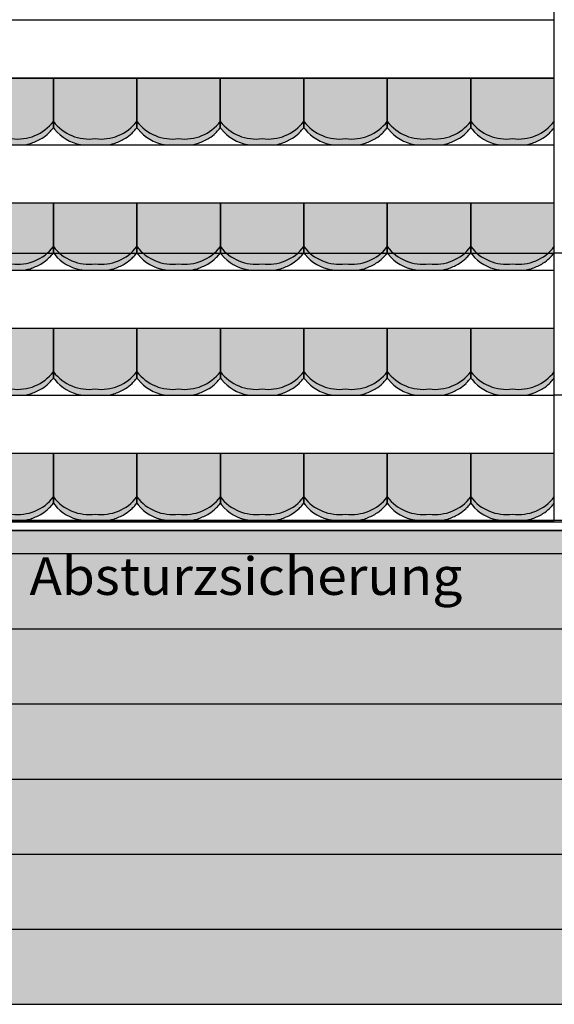
# Model space of a CAD drawing. Units: millimetres. Extents: x 2250 to 267874, y 750 to 62250.
# Drawn here: x 207283 to 210485, y 12790 to 18690 of the extents above; entities that cross this region are included whole.
import ezdxf

# ---------------------------------------------------------------- set-up
doc = ezdxf.new("R2010")
doc.units = ezdxf.units.MM
doc.header["$MEASUREMENT"] = 0
doc.linetypes.add('STANDARDMUSTER', pattern=[0])
for name, color, linetype in [('A_OEFFNUNGEN', 1, 'STANDARDMUSTER'), ('A_RAUMGRENZE', 1, 'STANDARDMUSTER'), ('A_TRIBUENEN', 1, 'STANDARDMUSTER'), ('ABSTURZSICHERUNG', 1, 'STANDARDMUSTER'), ('HINTERGRUND-TB_NICHT_BEL20', 1, 'STANDARDMUSTER'), ('TRIBUENE_A1-2_C1-2_KOMPL24', 1, 'STANDARDMUSTER'), ('TRIBUENE_OG_KOMPLETT_AUS', 1, 'STANDARDMUSTER')]:
    doc.layers.add(name, color=color, linetype=linetype)
doc.styles.add('ARIAL', font='arial.ttf')

# ---------------------------------------------------------------- blocks, each defined once
blk = doc.blocks.new('SITZSCHALE_9-4C4B', base_point=(28565.3, 17290))
at = {"layer": 'TRIBUENE_A1-2_C1-2_KOMPL24'}
for points in [[(29565.3, 17690), (29565.3, 17392.7), (29573, 17383.1), (29573, 17383.1), (29578.6, 17376.4), (29584.5, 17369.8), (29590.6, 17363.4), (29596.9, 17357.3), (29603.4, 17351.4), (29610.2, 17345.7), (29617.1, 17340.2), (29624.2, 17335), (29631.5, 17330), (29638.9, 17325.3), (29646.5, 17320.9), (29654.3, 17316.7), (29662.2, 17312.8), (29670.3, 17309.2), (29678.4, 17305.9), (29686.7, 17302.8), (29695, 17300.1), (29703.5, 17297.6), (29712.1, 17295.4), (29720.7, 17293.6), (29728.8, 17292.1), (29728.8, 17292.1), (29741.7, 17290), (29889, 17290), (29905.5, 17292.8), (29905.5, 17292.8), (29911.5, 17293.9), (29917.3, 17295.3), (29923.2, 17296.8), (29929, 17298.5), (29934.7, 17300.5), (29934.8, 17300.5), (29934.8, 17300.5), (29946.3, 17304.9), (29957.7, 17309.6), (29968.9, 17314.8), (29980, 17320.3), (29990.8, 17326.3), (29997.4, 17330.1), (29997.4, 17330.1), (30003.4, 17333.9), (30009.2, 17337.8), (30014.9, 17341.9), (30020.4, 17346.2), (30025.8, 17350.7), (30031, 17355.4), (30036.1, 17360.3), (30036.6, 17360.8), (30036.6, 17360.8), (30050.9, 17375.7), (30057.7, 17383.1), (30065.3, 17392.7), (30065.3, 17690)], [(30065.3, 17690), (30065.3, 17392.7), (30073, 17383.1), (30073, 17383.1), (30078.6, 17376.4), (30084.5, 17369.8), (30090.6, 17363.4), (30096.9, 17357.3), (30103.4, 17351.4), (30110.2, 17345.7), (30117.1, 17340.2), (30124.2, 17335), (30131.5, 17330), (30138.9, 17325.3), (30146.5, 17320.9), (30154.3, 17316.7), (30162.2, 17312.8), (30170.3, 17309.2), (30178.4, 17305.9), (30186.7, 17302.8), (30195, 17300.1), (30203.5, 17297.6), (30212.1, 17295.4), (30220.7, 17293.6), (30228.8, 17292.1), (30228.8, 17292.1), (30241.7, 17290), (30389, 17290), (30405.5, 17292.8), (30405.5, 17292.8), (30411.5, 17293.9), (30417.3, 17295.3), (30423.2, 17296.8), (30429, 17298.5), (30434.7, 17300.5), (30434.8, 17300.5), (30434.8, 17300.5), (30446.3, 17304.9), (30457.7, 17309.6), (30468.9, 17314.8), (30480, 17320.3), (30490.8, 17326.3), (30497.4, 17330.1), (30497.4, 17330.1), (30503.4, 17333.9), (30509.2, 17337.8), (30514.9, 17341.9), (30520.4, 17346.2), (30525.8, 17350.7), (30531, 17355.4), (30536.1, 17360.3), (30536.6, 17360.8), (30536.6, 17360.8), (30550.9, 17375.7), (30557.7, 17383.1), (30565.3, 17392.7), (30565.3, 17690)], [(30565.3, 17690), (30565.3, 17392.7), (30573, 17383.1), (30573, 17383.1), (30578.6, 17376.4), (30584.5, 17369.8), (30590.6, 17363.4), (30596.9, 17357.3), (30603.4, 17351.4), (30610.2, 17345.7), (30617.1, 17340.2), (30624.2, 17335), (30631.5, 17330), (30638.9, 17325.3), (30646.5, 17320.9), (30654.3, 17316.7), (30662.2, 17312.8), (30670.3, 17309.2), (30678.4, 17305.9), (30686.7, 17302.8), (30695, 17300.1), (30703.5, 17297.6), (30712.1, 17295.4), (30720.7, 17293.6), (30728.8, 17292.1), (30728.8, 17292.1), (30741.7, 17290), (30889, 17290), (30905.5, 17292.8), (30905.5, 17292.8), (30911.5, 17293.9), (30917.3, 17295.3), (30923.2, 17296.8), (30929, 17298.5), (30934.7, 17300.5), (30934.8, 17300.5), (30934.8, 17300.5), (30946.3, 17304.9), (30957.7, 17309.6), (30968.9, 17314.8), (30980, 17320.3), (30990.8, 17326.3), (30997.4, 17330.1), (30997.4, 17330.1), (31003.4, 17333.9), (31009.2, 17337.8), (31014.9, 17341.9), (31020.4, 17346.2), (31025.8, 17350.7), (31031, 17355.4), (31036.1, 17360.3), (31036.6, 17360.8), (31036.6, 17360.8), (31050.9, 17375.7), (31057.7, 17383.1), (31065.3, 17392.7), (31065.3, 17690)], [(31065.3, 17690), (31065.3, 17392.7), (31073, 17383.1), (31073, 17383.1), (31078.6, 17376.4), (31084.5, 17369.8), (31090.6, 17363.4), (31096.9, 17357.3), (31103.4, 17351.4), (31110.2, 17345.7), (31117.1, 17340.2), (31124.2, 17335), (31131.5, 17330), (31138.9, 17325.3), (31146.5, 17320.9), (31154.3, 17316.7), (31162.2, 17312.8), (31170.3, 17309.2), (31178.4, 17305.9), (31186.7, 17302.8), (31195, 17300.1), (31203.5, 17297.6), (31212.1, 17295.4), (31220.7, 17293.6), (31228.8, 17292.1), (31228.8, 17292.1), (31241.7, 17290), (31389, 17290), (31405.5, 17292.8), (31405.5, 17292.8), (31411.5, 17293.9), (31417.3, 17295.3), (31423.2, 17296.8), (31429, 17298.5), (31434.7, 17300.5), (31434.8, 17300.5), (31434.8, 17300.5), (31446.3, 17304.9), (31457.7, 17309.6), (31468.9, 17314.8), (31480, 17320.3), (31490.8, 17326.3), (31497.4, 17330.1), (31497.4, 17330.1), (31503.4, 17333.9), (31509.2, 17337.8), (31514.9, 17341.9), (31520.4, 17346.2), (31525.8, 17350.7), (31531, 17355.4), (31536.1, 17360.3), (31536.6, 17360.8), (31536.6, 17360.8), (31550.9, 17375.7), (31557.7, 17383.1), (31565.3, 17392.7), (31565.3, 17690)], [(31565.3, 17690), (31565.3, 17392.7), (31573, 17383.1), (31573, 17383.1), (31578.6, 17376.4), (31584.5, 17369.8), (31590.6, 17363.4), (31596.9, 17357.3), (31603.4, 17351.4), (31610.2, 17345.7), (31617.1, 17340.2), (31624.2, 17335), (31631.5, 17330), (31638.9, 17325.3), (31646.5, 17320.9), (31654.3, 17316.7), (31662.2, 17312.8), (31670.3, 17309.2), (31678.4, 17305.9), (31686.7, 17302.8), (31695, 17300.1), (31703.5, 17297.6), (31712.1, 17295.4), (31720.7, 17293.6), (31728.8, 17292.1), (31728.8, 17292.1), (31741.7, 17290), (31889, 17290), (31905.5, 17292.8), (31905.5, 17292.8), (31911.5, 17293.9), (31917.3, 17295.3), (31923.2, 17296.8), (31929, 17298.5), (31934.7, 17300.5), (31934.8, 17300.5), (31934.8, 17300.5), (31946.3, 17304.9), (31957.7, 17309.6), (31968.9, 17314.8), (31980, 17320.3), (31990.8, 17326.3), (31997.4, 17330.1), (31997.4, 17330.1), (32003.4, 17333.9), (32009.2, 17337.8), (32014.9, 17341.9), (32020.4, 17346.2), (32025.8, 17350.7), (32031, 17355.4), (32036.1, 17360.3), (32036.6, 17360.8), (32036.6, 17360.8), (32050.9, 17375.7), (32057.7, 17383.1), (32065.3, 17392.7), (32065.3, 17690)], [(32065.3, 17690), (32065.3, 17392.7), (32073, 17383.1), (32073, 17383.1), (32078.6, 17376.4), (32084.5, 17369.8), (32090.6, 17363.4), (32096.9, 17357.3), (32103.4, 17351.4), (32110.2, 17345.7), (32117.1, 17340.2), (32124.2, 17335), (32131.5, 17330), (32138.9, 17325.3), (32146.5, 17320.9), (32154.3, 17316.7), (32162.2, 17312.8), (32170.3, 17309.2), (32178.4, 17305.9), (32186.7, 17302.8), (32195, 17300.1), (32203.5, 17297.6), (32212.1, 17295.4), (32220.7, 17293.6), (32228.8, 17292.1), (32228.8, 17292.1), (32241.7, 17290), (32389, 17290), (32405.5, 17292.8), (32405.5, 17292.8), (32411.5, 17293.9), (32417.3, 17295.3), (32423.2, 17296.8), (32429, 17298.5), (32434.7, 17300.5), (32434.8, 17300.5), (32434.8, 17300.5), (32446.3, 17304.9), (32457.7, 17309.6), (32468.9, 17314.8), (32480, 17320.3), (32490.8, 17326.3), (32497.4, 17330.1), (32497.4, 17330.1), (32503.4, 17333.9), (32509.2, 17337.8), (32514.9, 17341.9), (32520.4, 17346.2), (32525.8, 17350.7), (32531, 17355.4), (32536.1, 17360.3), (32536.6, 17360.8), (32536.6, 17360.8), (32550.9, 17375.7), (32557.7, 17383.1), (32565.3, 17392.7), (32565.3, 17690)], [(32565.3, 17690), (32565.3, 17392.7), (32573, 17383.1), (32573, 17383.1), (32578.6, 17376.4), (32584.5, 17369.8), (32590.6, 17363.4), (32596.9, 17357.3), (32603.4, 17351.4), (32610.2, 17345.7), (32617.1, 17340.2), (32624.2, 17335), (32631.5, 17330), (32638.9, 17325.3), (32646.5, 17320.9), (32654.3, 17316.7), (32662.2, 17312.8), (32670.3, 17309.2), (32678.4, 17305.9), (32686.7, 17302.8), (32695, 17300.1), (32703.5, 17297.6), (32712.1, 17295.4), (32720.7, 17293.6), (32728.8, 17292.1), (32728.8, 17292.1), (32741.7, 17290), (32889, 17290), (32905.5, 17292.8), (32905.5, 17292.8), (32911.5, 17293.9), (32917.3, 17295.3), (32923.2, 17296.8), (32929, 17298.5), (32934.7, 17300.5), (32934.8, 17300.5), (32934.8, 17300.5), (32946.3, 17304.9), (32957.7, 17309.6), (32968.9, 17314.8), (32980, 17320.3), (32990.8, 17326.3), (32997.4, 17330.1), (32997.4, 17330.1), (33003.4, 17333.9), (33009.2, 17337.8), (33014.9, 17341.9), (33020.4, 17346.2), (33025.8, 17350.7), (33031, 17355.4), (33036.1, 17360.3), (33036.6, 17360.8), (33036.6, 17360.8), (33050.9, 17375.7), (33057.7, 17383.1), (33057.7, 17383.1), (33065.3, 17392.7), (33065.3, 17690)]]:
    blk.add_hatch(color=255, dxfattribs=at).paths.add_polyline_path(points)
at = {"layer": 'TRIBUENE_A1-2_C1-2_KOMPL24', "color": 250, "linetype": 'Continuous'}
for p, q in [((30065.3, 17690), (29565.3, 17690)), ((30065.3, 17392.7), (30065.3, 17690)), ((30065.3, 17690), (30065.3, 17392.7)), ((30565.3, 17690), (30065.3, 17690)), ((30565.3, 17392.7), (30565.3, 17690)), ((30565.3, 17690), (30565.3, 17392.7)), ((31065.3, 17690), (30565.3, 17690)), ((31065.3, 17392.7), (31065.3, 17690)), ((31065.3, 17690), (31065.3, 17392.7)), ((31565.3, 17690), (31065.3, 17690)), ((31565.3, 17392.7), (31565.3, 17690)), ((31565.3, 17690), (31565.3, 17392.7)), ((32065.3, 17690), (31565.3, 17690)), ((32065.3, 17392.7), (32065.3, 17690)), ((32065.3, 17690), (32065.3, 17392.7)), ((32565.3, 17690), (32065.3, 17690)), ((32565.3, 17392.7), (32565.3, 17690)), ((32565.3, 17690), (32565.3, 17392.7)), ((33065.3, 17690), (32565.3, 17690)), ((33065.3, 17392.7), (33065.3, 17690)), ((30057.7, 17383.1), (30065.3, 17392.7)), ((30065.3, 17392.7), (30073, 17383.1)), ((30557.7, 17383.1), (30565.3, 17392.7)), ((30565.3, 17392.7), (30573, 17383.1)), ((31057.7, 17383.1), (31065.3, 17392.7)), ((31065.3, 17392.7), (31073, 17383.1)), ((31557.7, 17383.1), (31565.3, 17392.7)), ((31565.3, 17392.7), (31573, 17383.1)), ((32057.7, 17383.1), (32065.3, 17392.7)), ((32065.3, 17392.7), (32073, 17383.1)), ((32557.7, 17383.1), (32565.3, 17392.7)), ((32565.3, 17392.7), (32573, 17383.1)), ((33057.7, 17383.1), (33065.3, 17392.7)), ((29741.7, 17290), (29889, 17290)), ((29889, 17290), (29905.5, 17292.8)), ((30228.8, 17292.1), (30241.7, 17290)), ((30241.7, 17290), (30389, 17290)), ((30389, 17290), (30405.5, 17292.8)), ((30728.8, 17292.1), (30741.7, 17290)), ((30741.7, 17290), (30889, 17290)), ((30889, 17290), (30905.5, 17292.8)), ((31228.8, 17292.1), (31241.7, 17290)), ((31241.7, 17290), (31389, 17290)), ((31389, 17290), (31405.5, 17292.8)), ((31728.8, 17292.1), (31741.7, 17290)), ((31741.7, 17290), (31889, 17290)), ((31889, 17290), (31905.5, 17292.8)), ((32228.8, 17292.1), (32241.7, 17290)), ((32241.7, 17290), (32389, 17290)), ((32389, 17290), (32405.5, 17292.8)), ((32728.8, 17292.1), (32741.7, 17290)), ((32741.7, 17290), (32889, 17290)), ((32889, 17290), (32905.5, 17292.8))]:
    blk.add_line(p, q, dxfattribs=at)
for centre, radius, start, end in [((29852.2, 17593.5), 268.5, 262.11747, 322.54198), ((30278.5, 17593.5), 268.5, 217.45802, 277.88253), ((30352.2, 17593.5), 268.5, 262.11747, 322.54198), ((30778.5, 17593.5), 268.5, 217.45802, 277.88253), ((30852.2, 17593.5), 268.5, 262.11747, 322.54198), ((31278.5, 17593.5), 268.5, 217.45802, 277.88253), ((31352.2, 17593.5), 268.5, 262.11747, 322.54198), ((31778.5, 17593.5), 268.5, 217.45802, 277.88253), ((31852.2, 17593.5), 268.5, 262.11747, 322.54198), ((32278.5, 17593.5), 268.5, 217.45802, 277.88253), ((32352.2, 17593.5), 268.5, 262.11747, 322.54198), ((32778.5, 17593.5), 268.5, 217.45802, 277.88253), ((32852.2, 17593.5), 268.5, 262.11747, 322.54198), ((29894, 17502.6), 201.1, 300.95675, 315.16646), ((29617.1, 17777.9), 591.5, 315.16646, 318.14097), ((30269.9, 17541.2), 252.5, 218.7635, 260.63128), ((30394, 17502.6), 201.1, 300.95675, 315.16646), ((30117.1, 17777.9), 591.5, 315.16646, 318.14097), ((30769.9, 17541.2), 252.5, 218.7635, 260.63128), ((30894, 17502.6), 201.1, 300.95675, 315.16646), ((30617.1, 17777.9), 591.5, 315.16646, 318.14097), ((31269.9, 17541.2), 252.5, 218.7635, 260.63128), ((31394, 17502.6), 201.1, 300.95675, 315.16646), ((31117.1, 17777.9), 591.5, 315.16646, 318.14097), ((31769.9, 17541.2), 252.5, 218.7635, 260.63128), ((31894, 17502.6), 201.1, 300.95675, 315.16646), ((31617.1, 17777.9), 591.5, 315.16646, 318.14097), ((32269.9, 17541.2), 252.5, 218.7635, 260.63128), ((32394, 17502.6), 201.1, 300.95675, 315.16646), ((32117.1, 17777.9), 591.5, 315.16646, 318.14097), ((32769.9, 17541.2), 252.5, 218.7635, 260.63128), ((32894, 17502.6), 201.1, 300.95675, 315.16646), ((32617.1, 17777.9), 591.5, 315.16646, 318.14097), ((29876.5, 17463.2), 172.9, 279.67258, 289.70859), ((29815.5, 17633.4), 353.6, 289.70859, 300.95675), ((30376.5, 17463.2), 172.9, 279.67258, 289.70859), ((30315.5, 17633.4), 353.6, 289.70859, 300.95675), ((30876.5, 17463.2), 172.9, 279.67258, 289.70859), ((30815.5, 17633.4), 353.6, 289.70859, 300.95675), ((31376.5, 17463.2), 172.9, 279.67258, 289.70859), ((31315.5, 17633.4), 353.6, 289.70859, 300.95675), ((31876.5, 17463.2), 172.9, 279.67258, 289.70859), ((31815.5, 17633.4), 353.6, 289.70859, 300.95675), ((32376.5, 17463.2), 172.9, 279.67258, 289.70859), ((32315.5, 17633.4), 353.6, 289.70859, 300.95675), ((32876.5, 17463.2), 172.9, 279.67258, 289.70859), ((32815.5, 17633.4), 353.6, 289.70859, 300.95675)]:
    blk.add_arc(centre, radius, start, end, dxfattribs=at)
blk = doc.blocks.new('SITZSCHALE_9-4CDF', base_point=(28565.3, 16490))
at = {"layer": 'TRIBUENE_A1-2_C1-2_KOMPL24'}
for points in [[(29565.3, 16890), (29565.3, 16592.7), (29573, 16583.1), (29573, 16583.1), (29578.6, 16576.4), (29584.5, 16569.8), (29590.6, 16563.4), (29596.9, 16557.3), (29603.4, 16551.4), (29610.2, 16545.7), (29617.1, 16540.2), (29624.2, 16535), (29631.5, 16530), (29638.9, 16525.3), (29646.5, 16520.9), (29654.3, 16516.7), (29662.2, 16512.8), (29670.3, 16509.2), (29678.4, 16505.9), (29686.7, 16502.8), (29695, 16500.1), (29703.5, 16497.6), (29712.1, 16495.4), (29720.7, 16493.6), (29728.8, 16492.1), (29728.8, 16492.1), (29741.7, 16490), (29889, 16490), (29905.5, 16492.8), (29905.5, 16492.8), (29911.5, 16493.9), (29917.3, 16495.3), (29923.2, 16496.8), (29929, 16498.5), (29934.7, 16500.5), (29934.8, 16500.5), (29934.8, 16500.5), (29946.3, 16504.9), (29957.7, 16509.6), (29968.9, 16514.8), (29980, 16520.3), (29990.8, 16526.3), (29997.4, 16530.1), (29997.4, 16530.1), (30003.4, 16533.9), (30009.2, 16537.8), (30014.9, 16541.9), (30020.4, 16546.2), (30025.8, 16550.7), (30031, 16555.4), (30036.1, 16560.3), (30036.6, 16560.8), (30036.6, 16560.8), (30050.9, 16575.7), (30057.7, 16583.1), (30065.3, 16592.7), (30065.3, 16890)], [(30065.3, 16890), (30065.3, 16592.7), (30073, 16583.1), (30073, 16583.1), (30078.6, 16576.4), (30084.5, 16569.8), (30090.6, 16563.4), (30096.9, 16557.3), (30103.4, 16551.4), (30110.2, 16545.7), (30117.1, 16540.2), (30124.2, 16535), (30131.5, 16530), (30138.9, 16525.3), (30146.5, 16520.9), (30154.3, 16516.7), (30162.2, 16512.8), (30170.3, 16509.2), (30178.4, 16505.9), (30186.7, 16502.8), (30195, 16500.1), (30203.5, 16497.6), (30212.1, 16495.4), (30220.7, 16493.6), (30228.8, 16492.1), (30228.8, 16492.1), (30241.7, 16490), (30389, 16490), (30405.5, 16492.8), (30405.5, 16492.8), (30411.5, 16493.9), (30417.3, 16495.3), (30423.2, 16496.8), (30429, 16498.5), (30434.7, 16500.5), (30434.8, 16500.5), (30434.8, 16500.5), (30446.3, 16504.9), (30457.7, 16509.6), (30468.9, 16514.8), (30480, 16520.3), (30490.8, 16526.3), (30497.4, 16530.1), (30497.4, 16530.1), (30503.4, 16533.9), (30509.2, 16537.8), (30514.9, 16541.9), (30520.4, 16546.2), (30525.8, 16550.7), (30531, 16555.4), (30536.1, 16560.3), (30536.6, 16560.8), (30536.6, 16560.8), (30550.9, 16575.7), (30557.7, 16583.1), (30565.3, 16592.7), (30565.3, 16890)], [(30565.3, 16890), (30565.3, 16592.7), (30573, 16583.1), (30573, 16583.1), (30578.6, 16576.4), (30584.5, 16569.8), (30590.6, 16563.4), (30596.9, 16557.3), (30603.4, 16551.4), (30610.2, 16545.7), (30617.1, 16540.2), (30624.2, 16535), (30631.5, 16530), (30638.9, 16525.3), (30646.5, 16520.9), (30654.3, 16516.7), (30662.2, 16512.8), (30670.3, 16509.2), (30678.4, 16505.9), (30686.7, 16502.8), (30695, 16500.1), (30703.5, 16497.6), (30712.1, 16495.4), (30720.7, 16493.6), (30728.8, 16492.1), (30728.8, 16492.1), (30741.7, 16490), (30889, 16490), (30905.5, 16492.8), (30905.5, 16492.8), (30911.5, 16493.9), (30917.3, 16495.3), (30923.2, 16496.8), (30929, 16498.5), (30934.7, 16500.5), (30934.8, 16500.5), (30934.8, 16500.5), (30946.3, 16504.9), (30957.7, 16509.6), (30968.9, 16514.8), (30980, 16520.3), (30990.8, 16526.3), (30997.4, 16530.1), (30997.4, 16530.1), (31003.4, 16533.9), (31009.2, 16537.8), (31014.9, 16541.9), (31020.4, 16546.2), (31025.8, 16550.7), (31031, 16555.4), (31036.1, 16560.3), (31036.6, 16560.8), (31036.6, 16560.8), (31050.9, 16575.7), (31057.7, 16583.1), (31065.3, 16592.7), (31065.3, 16890)], [(31065.3, 16890), (31065.3, 16592.7), (31073, 16583.1), (31073, 16583.1), (31078.6, 16576.4), (31084.5, 16569.8), (31090.6, 16563.4), (31096.9, 16557.3), (31103.4, 16551.4), (31110.2, 16545.7), (31117.1, 16540.2), (31124.2, 16535), (31131.5, 16530), (31138.9, 16525.3), (31146.5, 16520.9), (31154.3, 16516.7), (31162.2, 16512.8), (31170.3, 16509.2), (31178.4, 16505.9), (31186.7, 16502.8), (31195, 16500.1), (31203.5, 16497.6), (31212.1, 16495.4), (31220.7, 16493.6), (31228.8, 16492.1), (31228.8, 16492.1), (31241.7, 16490), (31389, 16490), (31405.5, 16492.8), (31405.5, 16492.8), (31411.5, 16493.9), (31417.3, 16495.3), (31423.2, 16496.8), (31429, 16498.5), (31434.7, 16500.5), (31434.8, 16500.5), (31434.8, 16500.5), (31446.3, 16504.9), (31457.7, 16509.6), (31468.9, 16514.8), (31480, 16520.3), (31490.8, 16526.3), (31497.4, 16530.1), (31497.4, 16530.1), (31503.4, 16533.9), (31509.2, 16537.8), (31514.9, 16541.9), (31520.4, 16546.2), (31525.8, 16550.7), (31531, 16555.4), (31536.1, 16560.3), (31536.6, 16560.8), (31536.6, 16560.8), (31550.9, 16575.7), (31557.7, 16583.1), (31565.3, 16592.7), (31565.3, 16890)], [(31565.3, 16890), (31565.3, 16592.7), (31573, 16583.1), (31573, 16583.1), (31578.6, 16576.4), (31584.5, 16569.8), (31590.6, 16563.4), (31596.9, 16557.3), (31603.4, 16551.4), (31610.2, 16545.7), (31617.1, 16540.2), (31624.2, 16535), (31631.5, 16530), (31638.9, 16525.3), (31646.5, 16520.9), (31654.3, 16516.7), (31662.2, 16512.8), (31670.3, 16509.2), (31678.4, 16505.9), (31686.7, 16502.8), (31695, 16500.1), (31703.5, 16497.6), (31712.1, 16495.4), (31720.7, 16493.6), (31728.8, 16492.1), (31728.8, 16492.1), (31741.7, 16490), (31889, 16490), (31905.5, 16492.8), (31905.5, 16492.8), (31911.5, 16493.9), (31917.3, 16495.3), (31923.2, 16496.8), (31929, 16498.5), (31934.7, 16500.5), (31934.8, 16500.5), (31934.8, 16500.5), (31946.3, 16504.9), (31957.7, 16509.6), (31968.9, 16514.8), (31980, 16520.3), (31990.8, 16526.3), (31997.4, 16530.1), (31997.4, 16530.1), (32003.4, 16533.9), (32009.2, 16537.8), (32014.9, 16541.9), (32020.4, 16546.2), (32025.8, 16550.7), (32031, 16555.4), (32036.1, 16560.3), (32036.6, 16560.8), (32036.6, 16560.8), (32050.9, 16575.7), (32057.7, 16583.1), (32065.3, 16592.7), (32065.3, 16890)], [(32065.3, 16890), (32065.3, 16592.7), (32073, 16583.1), (32073, 16583.1), (32078.6, 16576.4), (32084.5, 16569.8), (32090.6, 16563.4), (32096.9, 16557.3), (32103.4, 16551.4), (32110.2, 16545.7), (32117.1, 16540.2), (32124.2, 16535), (32131.5, 16530), (32138.9, 16525.3), (32146.5, 16520.9), (32154.3, 16516.7), (32162.2, 16512.8), (32170.3, 16509.2), (32178.4, 16505.9), (32186.7, 16502.8), (32195, 16500.1), (32203.5, 16497.6), (32212.1, 16495.4), (32220.7, 16493.6), (32228.8, 16492.1), (32228.8, 16492.1), (32241.7, 16490), (32389, 16490), (32405.5, 16492.8), (32405.5, 16492.8), (32411.5, 16493.9), (32417.3, 16495.3), (32423.2, 16496.8), (32429, 16498.5), (32434.7, 16500.5), (32434.8, 16500.5), (32434.8, 16500.5), (32446.3, 16504.9), (32457.7, 16509.6), (32468.9, 16514.8), (32480, 16520.3), (32490.8, 16526.3), (32497.4, 16530.1), (32497.4, 16530.1), (32503.4, 16533.9), (32509.2, 16537.8), (32514.9, 16541.9), (32520.4, 16546.2), (32525.8, 16550.7), (32531, 16555.4), (32536.1, 16560.3), (32536.6, 16560.8), (32536.6, 16560.8), (32550.9, 16575.7), (32557.7, 16583.1), (32565.3, 16592.7), (32565.3, 16890)], [(32565.3, 16890), (32565.3, 16592.7), (32573, 16583.1), (32573, 16583.1), (32578.6, 16576.4), (32584.5, 16569.8), (32590.6, 16563.4), (32596.9, 16557.3), (32603.4, 16551.4), (32610.2, 16545.7), (32617.1, 16540.2), (32624.2, 16535), (32631.5, 16530), (32638.9, 16525.3), (32646.5, 16520.9), (32654.3, 16516.7), (32662.2, 16512.8), (32670.3, 16509.2), (32678.4, 16505.9), (32686.7, 16502.8), (32695, 16500.1), (32703.5, 16497.6), (32712.1, 16495.4), (32720.7, 16493.6), (32728.8, 16492.1), (32728.8, 16492.1), (32741.7, 16490), (32889, 16490), (32905.5, 16492.8), (32905.5, 16492.8), (32911.5, 16493.9), (32917.3, 16495.3), (32923.2, 16496.8), (32929, 16498.5), (32934.7, 16500.5), (32934.8, 16500.5), (32934.8, 16500.5), (32946.3, 16504.9), (32957.7, 16509.6), (32968.9, 16514.8), (32980, 16520.3), (32990.8, 16526.3), (32997.4, 16530.1), (32997.4, 16530.1), (33003.4, 16533.9), (33009.2, 16537.8), (33014.9, 16541.9), (33020.4, 16546.2), (33025.8, 16550.7), (33031, 16555.4), (33036.1, 16560.3), (33036.6, 16560.8), (33036.6, 16560.8), (33050.9, 16575.7), (33057.7, 16583.1), (33057.7, 16583.1), (33065.3, 16592.7), (33065.3, 16890)]]:
    blk.add_hatch(color=255, dxfattribs=at).paths.add_polyline_path(points)
at = {"layer": 'TRIBUENE_A1-2_C1-2_KOMPL24', "color": 250, "linetype": 'Continuous'}
for p, q in [((30065.3, 16890), (29565.3, 16890)), ((30065.3, 16592.7), (30065.3, 16890)), ((30065.3, 16890), (30065.3, 16592.7)), ((30565.3, 16890), (30065.3, 16890)), ((30565.3, 16592.7), (30565.3, 16890)), ((30565.3, 16890), (30565.3, 16592.7)), ((31065.3, 16890), (30565.3, 16890)), ((31065.3, 16592.7), (31065.3, 16890)), ((31065.3, 16890), (31065.3, 16592.7)), ((31565.3, 16890), (31065.3, 16890)), ((31565.3, 16592.7), (31565.3, 16890)), ((31565.3, 16890), (31565.3, 16592.7)), ((32065.3, 16890), (31565.3, 16890)), ((32065.3, 16592.7), (32065.3, 16890)), ((32065.3, 16890), (32065.3, 16592.7)), ((32565.3, 16890), (32065.3, 16890)), ((32565.3, 16592.7), (32565.3, 16890)), ((32565.3, 16890), (32565.3, 16592.7)), ((33065.3, 16890), (32565.3, 16890)), ((33065.3, 16592.7), (33065.3, 16890)), ((30057.7, 16583.1), (30065.3, 16592.7)), ((30065.3, 16592.7), (30073, 16583.1)), ((30557.7, 16583.1), (30565.3, 16592.7)), ((30565.3, 16592.7), (30573, 16583.1)), ((31057.7, 16583.1), (31065.3, 16592.7)), ((31065.3, 16592.7), (31073, 16583.1)), ((31557.7, 16583.1), (31565.3, 16592.7)), ((31565.3, 16592.7), (31573, 16583.1)), ((32057.7, 16583.1), (32065.3, 16592.7)), ((32065.3, 16592.7), (32073, 16583.1)), ((32557.7, 16583.1), (32565.3, 16592.7)), ((32565.3, 16592.7), (32573, 16583.1)), ((33057.7, 16583.1), (33065.3, 16592.7)), ((29741.7, 16490), (29889, 16490)), ((29889, 16490), (29905.5, 16492.8)), ((30228.8, 16492.1), (30241.7, 16490)), ((30241.7, 16490), (30389, 16490)), ((30389, 16490), (30405.5, 16492.8)), ((30728.8, 16492.1), (30741.7, 16490)), ((30741.7, 16490), (30889, 16490)), ((30889, 16490), (30905.5, 16492.8)), ((31228.8, 16492.1), (31241.7, 16490)), ((31241.7, 16490), (31389, 16490)), ((31389, 16490), (31405.5, 16492.8)), ((31728.8, 16492.1), (31741.7, 16490)), ((31741.7, 16490), (31889, 16490)), ((31889, 16490), (31905.5, 16492.8)), ((32228.8, 16492.1), (32241.7, 16490)), ((32241.7, 16490), (32389, 16490)), ((32389, 16490), (32405.5, 16492.8)), ((32728.8, 16492.1), (32741.7, 16490)), ((32741.7, 16490), (32889, 16490)), ((32889, 16490), (32905.5, 16492.8))]:
    blk.add_line(p, q, dxfattribs=at)
for centre, radius, start, end in [((29852.2, 16793.5), 268.5, 262.11747, 322.54198), ((29617.1, 16977.9), 591.5, 315.16646, 318.14097), ((30278.5, 16793.5), 268.5, 217.45802, 277.88253), ((30269.9, 16741.2), 252.5, 218.7635, 260.63128), ((30352.2, 16793.5), 268.5, 262.11747, 322.54198), ((30117.1, 16977.9), 591.5, 315.16646, 318.14097), ((30778.5, 16793.5), 268.5, 217.45802, 277.88253), ((30769.9, 16741.2), 252.5, 218.7635, 260.63128), ((30852.2, 16793.5), 268.5, 262.11747, 322.54198), ((30617.1, 16977.9), 591.5, 315.16646, 318.14097), ((31278.5, 16793.5), 268.5, 217.45802, 277.88253), ((31269.9, 16741.2), 252.5, 218.7635, 260.63128), ((31352.2, 16793.5), 268.5, 262.11747, 322.54198), ((31117.1, 16977.9), 591.5, 315.16646, 318.14097), ((31778.5, 16793.5), 268.5, 217.45802, 277.88253), ((31769.9, 16741.2), 252.5, 218.7635, 260.63128), ((31852.2, 16793.5), 268.5, 262.11747, 322.54198), ((31617.1, 16977.9), 591.5, 315.16646, 318.14097), ((32278.5, 16793.5), 268.5, 217.45802, 277.88253), ((32269.9, 16741.2), 252.5, 218.7635, 260.63128), ((32352.2, 16793.5), 268.5, 262.11747, 322.54198), ((32117.1, 16977.9), 591.5, 315.16646, 318.14097), ((32778.5, 16793.5), 268.5, 217.45802, 277.88253), ((32769.9, 16741.2), 252.5, 218.7635, 260.63128), ((32852.2, 16793.5), 268.5, 262.11747, 322.54198), ((32617.1, 16977.9), 591.5, 315.16646, 318.14097), ((29815.5, 16833.4), 353.6, 289.70859, 300.95675), ((29894, 16702.6), 201.1, 300.95675, 315.16646), ((30315.5, 16833.4), 353.6, 289.70859, 300.95675), ((30394, 16702.6), 201.1, 300.95675, 315.16646), ((30815.5, 16833.4), 353.6, 289.70859, 300.95675), ((30894, 16702.6), 201.1, 300.95675, 315.16646), ((31315.5, 16833.4), 353.6, 289.70859, 300.95675), ((31394, 16702.6), 201.1, 300.95675, 315.16646), ((31815.5, 16833.4), 353.6, 289.70859, 300.95675), ((31894, 16702.6), 201.1, 300.95675, 315.16646), ((32315.5, 16833.4), 353.6, 289.70859, 300.95675), ((32394, 16702.6), 201.1, 300.95675, 315.16646), ((32815.5, 16833.4), 353.6, 289.70859, 300.95675), ((32894, 16702.6), 201.1, 300.95675, 315.16646), ((29876.5, 16663.2), 172.9, 279.67258, 289.70859), ((30376.5, 16663.2), 172.9, 279.67258, 289.70859), ((30876.5, 16663.2), 172.9, 279.67258, 289.70859), ((31376.5, 16663.2), 172.9, 279.67258, 289.70859), ((31876.5, 16663.2), 172.9, 279.67258, 289.70859), ((32376.5, 16663.2), 172.9, 279.67258, 289.70859), ((32876.5, 16663.2), 172.9, 279.67258, 289.70859)]:
    blk.add_arc(centre, radius, start, end, dxfattribs=at)
blk = doc.blocks.new('SITZSCHALE_9-4D73', base_point=(28565.3, 15690))
at = {"layer": 'TRIBUENE_A1-2_C1-2_KOMPL24'}
for points in [[(29565.3, 16090), (29565.3, 15792.7), (29573, 15783.1), (29573, 15783.1), (29578.6, 15776.4), (29584.5, 15769.8), (29590.6, 15763.4), (29596.9, 15757.3), (29603.4, 15751.4), (29610.2, 15745.7), (29617.1, 15740.2), (29624.2, 15735), (29631.5, 15730), (29638.9, 15725.3), (29646.5, 15720.9), (29654.3, 15716.7), (29662.2, 15712.8), (29670.3, 15709.2), (29678.4, 15705.9), (29686.7, 15702.8), (29695, 15700.1), (29703.5, 15697.6), (29712.1, 15695.4), (29720.7, 15693.6), (29728.8, 15692.1), (29728.8, 15692.1), (29741.7, 15690), (29889, 15690), (29905.5, 15692.8), (29905.5, 15692.8), (29911.5, 15693.9), (29917.3, 15695.3), (29923.2, 15696.8), (29929, 15698.5), (29934.7, 15700.5), (29934.8, 15700.5), (29934.8, 15700.5), (29946.3, 15704.9), (29957.7, 15709.6), (29968.9, 15714.8), (29980, 15720.3), (29990.8, 15726.3), (29997.4, 15730.1), (29997.4, 15730.1), (30003.4, 15733.9), (30009.2, 15737.8), (30014.9, 15741.9), (30020.4, 15746.2), (30025.8, 15750.7), (30031, 15755.4), (30036.1, 15760.3), (30036.6, 15760.8), (30036.6, 15760.8), (30050.9, 15775.7), (30057.7, 15783.1), (30057.7, 15783.1), (30065.3, 15792.7), (30065.3, 16090)], [(30065.3, 16090), (30065.3, 15792.7), (30073, 15783.1), (30073, 15783.1), (30078.6, 15776.4), (30084.5, 15769.8), (30090.6, 15763.4), (30096.9, 15757.3), (30103.4, 15751.4), (30110.2, 15745.7), (30117.1, 15740.2), (30124.2, 15735), (30131.5, 15730), (30138.9, 15725.3), (30146.5, 15720.9), (30154.3, 15716.7), (30162.2, 15712.8), (30170.3, 15709.2), (30178.4, 15705.9), (30186.7, 15702.8), (30195, 15700.1), (30203.5, 15697.6), (30212.1, 15695.4), (30220.7, 15693.6), (30228.8, 15692.1), (30228.8, 15692.1), (30241.7, 15690), (30389, 15690), (30405.5, 15692.8), (30405.5, 15692.8), (30411.5, 15693.9), (30417.3, 15695.3), (30423.2, 15696.8), (30429, 15698.5), (30434.7, 15700.5), (30434.8, 15700.5), (30434.8, 15700.5), (30446.3, 15704.9), (30457.7, 15709.6), (30468.9, 15714.8), (30480, 15720.3), (30490.8, 15726.3), (30497.4, 15730.1), (30497.4, 15730.1), (30503.4, 15733.9), (30509.2, 15737.8), (30514.9, 15741.9), (30520.4, 15746.2), (30525.8, 15750.7), (30531, 15755.4), (30536.1, 15760.3), (30536.6, 15760.8), (30536.6, 15760.8), (30550.9, 15775.7), (30557.7, 15783.1), (30557.7, 15783.1), (30565.3, 15792.7), (30565.3, 16090)], [(30565.3, 16090), (30565.3, 15792.7), (30573, 15783.1), (30573, 15783.1), (30578.6, 15776.4), (30584.5, 15769.8), (30590.6, 15763.4), (30596.9, 15757.3), (30603.4, 15751.4), (30610.2, 15745.7), (30617.1, 15740.2), (30624.2, 15735), (30631.5, 15730), (30638.9, 15725.3), (30646.5, 15720.9), (30654.3, 15716.7), (30662.2, 15712.8), (30670.3, 15709.2), (30678.4, 15705.9), (30686.7, 15702.8), (30695, 15700.1), (30703.5, 15697.6), (30712.1, 15695.4), (30720.7, 15693.6), (30728.8, 15692.1), (30728.8, 15692.1), (30741.7, 15690), (30889, 15690), (30905.5, 15692.8), (30905.5, 15692.8), (30911.5, 15693.9), (30917.3, 15695.3), (30923.2, 15696.8), (30929, 15698.5), (30934.7, 15700.5), (30934.8, 15700.5), (30934.8, 15700.5), (30946.3, 15704.9), (30957.7, 15709.6), (30968.9, 15714.8), (30980, 15720.3), (30990.8, 15726.3), (30997.4, 15730.1), (30997.4, 15730.1), (31003.4, 15733.9), (31009.2, 15737.8), (31014.9, 15741.9), (31020.4, 15746.2), (31025.8, 15750.7), (31031, 15755.4), (31036.1, 15760.3), (31036.6, 15760.8), (31036.6, 15760.8), (31050.9, 15775.7), (31057.7, 15783.1), (31057.7, 15783.1), (31065.3, 15792.7), (31065.3, 16090)], [(31065.3, 16090), (31065.3, 15792.7), (31073, 15783.1), (31073, 15783.1), (31078.6, 15776.4), (31084.5, 15769.8), (31090.6, 15763.4), (31096.9, 15757.3), (31103.4, 15751.4), (31110.2, 15745.7), (31117.1, 15740.2), (31124.2, 15735), (31131.5, 15730), (31138.9, 15725.3), (31146.5, 15720.9), (31154.3, 15716.7), (31162.2, 15712.8), (31170.3, 15709.2), (31178.4, 15705.9), (31186.7, 15702.8), (31195, 15700.1), (31203.5, 15697.6), (31212.1, 15695.4), (31220.7, 15693.6), (31228.8, 15692.1), (31228.8, 15692.1), (31241.7, 15690), (31389, 15690), (31405.5, 15692.8), (31405.5, 15692.8), (31411.5, 15693.9), (31417.3, 15695.3), (31423.2, 15696.8), (31429, 15698.5), (31434.7, 15700.5), (31434.8, 15700.5), (31434.8, 15700.5), (31446.3, 15704.9), (31457.7, 15709.6), (31468.9, 15714.8), (31480, 15720.3), (31490.8, 15726.3), (31497.4, 15730.1), (31497.4, 15730.1), (31503.4, 15733.9), (31509.2, 15737.8), (31514.9, 15741.9), (31520.4, 15746.2), (31525.8, 15750.7), (31531, 15755.4), (31536.1, 15760.3), (31536.6, 15760.8), (31536.6, 15760.8), (31550.9, 15775.7), (31557.7, 15783.1), (31557.7, 15783.1), (31565.3, 15792.7), (31565.3, 16090)], [(31565.3, 16090), (31565.3, 15792.7), (31573, 15783.1), (31573, 15783.1), (31578.6, 15776.4), (31584.5, 15769.8), (31590.6, 15763.4), (31596.9, 15757.3), (31603.4, 15751.4), (31610.2, 15745.7), (31617.1, 15740.2), (31624.2, 15735), (31631.5, 15730), (31638.9, 15725.3), (31646.5, 15720.9), (31654.3, 15716.7), (31662.2, 15712.8), (31670.3, 15709.2), (31678.4, 15705.9), (31686.7, 15702.8), (31695, 15700.1), (31703.5, 15697.6), (31712.1, 15695.4), (31720.7, 15693.6), (31728.8, 15692.1), (31728.8, 15692.1), (31741.7, 15690), (31889, 15690), (31905.5, 15692.8), (31905.5, 15692.8), (31911.5, 15693.9), (31917.3, 15695.3), (31923.2, 15696.8), (31929, 15698.5), (31934.7, 15700.5), (31934.8, 15700.5), (31934.8, 15700.5), (31946.3, 15704.9), (31957.7, 15709.6), (31968.9, 15714.8), (31980, 15720.3), (31990.8, 15726.3), (31997.4, 15730.1), (31997.4, 15730.1), (32003.4, 15733.9), (32009.2, 15737.8), (32014.9, 15741.9), (32020.4, 15746.2), (32025.8, 15750.7), (32031, 15755.4), (32036.1, 15760.3), (32036.6, 15760.8), (32036.6, 15760.8), (32050.9, 15775.7), (32057.7, 15783.1), (32057.7, 15783.1), (32065.3, 15792.7), (32065.3, 16090)], [(32065.3, 16090), (32065.3, 15792.7), (32073, 15783.1), (32073, 15783.1), (32078.6, 15776.4), (32084.5, 15769.8), (32090.6, 15763.4), (32096.9, 15757.3), (32103.4, 15751.4), (32110.2, 15745.7), (32117.1, 15740.2), (32124.2, 15735), (32131.5, 15730), (32138.9, 15725.3), (32146.5, 15720.9), (32154.3, 15716.7), (32162.2, 15712.8), (32170.3, 15709.2), (32178.4, 15705.9), (32186.7, 15702.8), (32195, 15700.1), (32203.5, 15697.6), (32212.1, 15695.4), (32220.7, 15693.6), (32228.8, 15692.1), (32228.8, 15692.1), (32241.7, 15690), (32389, 15690), (32405.5, 15692.8), (32405.5, 15692.8), (32411.5, 15693.9), (32417.3, 15695.3), (32423.2, 15696.8), (32429, 15698.5), (32434.7, 15700.5), (32434.8, 15700.5), (32434.8, 15700.5), (32446.3, 15704.9), (32457.7, 15709.6), (32468.9, 15714.8), (32480, 15720.3), (32490.8, 15726.3), (32497.4, 15730.1), (32497.4, 15730.1), (32503.4, 15733.9), (32509.2, 15737.8), (32514.9, 15741.9), (32520.4, 15746.2), (32525.8, 15750.7), (32531, 15755.4), (32536.1, 15760.3), (32536.6, 15760.8), (32536.6, 15760.8), (32550.9, 15775.7), (32557.7, 15783.1), (32557.7, 15783.1), (32565.3, 15792.7), (32565.3, 16090)], [(32565.3, 16090), (32565.3, 15792.7), (32573, 15783.1), (32573, 15783.1), (32578.6, 15776.4), (32584.5, 15769.8), (32590.6, 15763.4), (32596.9, 15757.3), (32603.4, 15751.4), (32610.2, 15745.7), (32617.1, 15740.2), (32624.2, 15735), (32631.5, 15730), (32638.9, 15725.3), (32646.5, 15720.9), (32654.3, 15716.7), (32662.2, 15712.8), (32670.3, 15709.2), (32678.4, 15705.9), (32686.7, 15702.8), (32695, 15700.1), (32703.5, 15697.6), (32712.1, 15695.4), (32720.7, 15693.6), (32728.8, 15692.1), (32728.8, 15692.1), (32741.7, 15690), (32889, 15690), (32905.5, 15692.8), (32905.5, 15692.8), (32911.5, 15693.9), (32917.3, 15695.3), (32923.2, 15696.8), (32929, 15698.5), (32934.7, 15700.5), (32934.8, 15700.5), (32934.8, 15700.5), (32946.3, 15704.9), (32957.7, 15709.6), (32968.9, 15714.8), (32980, 15720.3), (32990.8, 15726.3), (32997.4, 15730.1), (32997.4, 15730.1), (33003.4, 15733.9), (33009.2, 15737.8), (33014.9, 15741.9), (33020.4, 15746.2), (33025.8, 15750.7), (33031, 15755.4), (33036.1, 15760.3), (33036.6, 15760.8), (33036.6, 15760.8), (33050.9, 15775.7), (33057.7, 15783.1), (33057.7, 15783.1), (33065.3, 15792.7), (33065.3, 16090)]]:
    blk.add_hatch(color=255, dxfattribs=at).paths.add_polyline_path(points)
at = {"layer": 'TRIBUENE_A1-2_C1-2_KOMPL24', "color": 250, "linetype": 'Continuous'}
for p, q in [((30065.3, 16090), (29565.3, 16090)), ((30065.3, 15792.7), (30065.3, 16090)), ((30065.3, 16090), (30065.3, 15792.7)), ((30565.3, 16090), (30065.3, 16090)), ((30565.3, 15792.7), (30565.3, 16090)), ((30565.3, 16090), (30565.3, 15792.7)), ((31065.3, 16090), (30565.3, 16090)), ((31065.3, 15792.7), (31065.3, 16090)), ((31065.3, 16090), (31065.3, 15792.7)), ((31565.3, 16090), (31065.3, 16090)), ((31565.3, 15792.7), (31565.3, 16090)), ((31565.3, 16090), (31565.3, 15792.7)), ((32065.3, 16090), (31565.3, 16090)), ((32065.3, 15792.7), (32065.3, 16090)), ((32065.3, 16090), (32065.3, 15792.7)), ((32565.3, 16090), (32065.3, 16090)), ((32565.3, 15792.7), (32565.3, 16090)), ((32565.3, 16090), (32565.3, 15792.7)), ((33065.3, 16090), (32565.3, 16090)), ((33065.3, 15792.7), (33065.3, 16090)), ((30057.7, 15783.1), (30065.3, 15792.7)), ((30065.3, 15792.7), (30073, 15783.1)), ((30557.7, 15783.1), (30565.3, 15792.7)), ((30565.3, 15792.7), (30573, 15783.1)), ((31057.7, 15783.1), (31065.3, 15792.7)), ((31065.3, 15792.7), (31073, 15783.1)), ((31557.7, 15783.1), (31565.3, 15792.7)), ((31565.3, 15792.7), (31573, 15783.1)), ((32057.7, 15783.1), (32065.3, 15792.7)), ((32065.3, 15792.7), (32073, 15783.1)), ((32557.7, 15783.1), (32565.3, 15792.7)), ((32565.3, 15792.7), (32573, 15783.1)), ((33057.7, 15783.1), (33065.3, 15792.7)), ((29741.7, 15690), (29889, 15690)), ((29889, 15690), (29905.5, 15692.8)), ((30228.8, 15692.1), (30241.7, 15690)), ((30241.7, 15690), (30389, 15690)), ((30389, 15690), (30405.5, 15692.8)), ((30728.8, 15692.1), (30741.7, 15690)), ((30741.7, 15690), (30889, 15690)), ((30889, 15690), (30905.5, 15692.8)), ((31228.8, 15692.1), (31241.7, 15690)), ((31241.7, 15690), (31389, 15690)), ((31389, 15690), (31405.5, 15692.8)), ((31728.8, 15692.1), (31741.7, 15690)), ((31741.7, 15690), (31889, 15690)), ((31889, 15690), (31905.5, 15692.8)), ((32228.8, 15692.1), (32241.7, 15690)), ((32241.7, 15690), (32389, 15690)), ((32389, 15690), (32405.5, 15692.8)), ((32728.8, 15692.1), (32741.7, 15690)), ((32741.7, 15690), (32889, 15690)), ((32889, 15690), (32905.5, 15692.8))]:
    blk.add_line(p, q, dxfattribs=at)
for centre, radius, start, end in [((29852.2, 15993.5), 268.5, 262.11747, 322.54198), ((30278.5, 15993.5), 268.5, 217.45802, 277.88253), ((30352.2, 15993.5), 268.5, 262.11747, 322.54198), ((30778.5, 15993.5), 268.5, 217.45802, 277.88253), ((30852.2, 15993.5), 268.5, 262.11747, 322.54198), ((31278.5, 15993.5), 268.5, 217.45802, 277.88253), ((31352.2, 15993.5), 268.5, 262.11747, 322.54198), ((31778.5, 15993.5), 268.5, 217.45802, 277.88253), ((31852.2, 15993.5), 268.5, 262.11747, 322.54198), ((32278.5, 15993.5), 268.5, 217.45802, 277.88253), ((32352.2, 15993.5), 268.5, 262.11747, 322.54198), ((32778.5, 15993.5), 268.5, 217.45802, 277.88253), ((32852.2, 15993.5), 268.5, 262.11747, 322.54198), ((29894, 15902.6), 201.1, 300.95675, 315.16646), ((29617.1, 16177.9), 591.5, 315.16646, 318.14097), ((30269.9, 15941.2), 252.5, 218.7635, 260.63128), ((30394, 15902.6), 201.1, 300.95675, 315.16646), ((30117.1, 16177.9), 591.5, 315.16646, 318.14097), ((30769.9, 15941.2), 252.5, 218.7635, 260.63128), ((30894, 15902.6), 201.1, 300.95675, 315.16646), ((30617.1, 16177.9), 591.5, 315.16646, 318.14097), ((31269.9, 15941.2), 252.5, 218.7635, 260.63128), ((31394, 15902.6), 201.1, 300.95675, 315.16646), ((31117.1, 16177.9), 591.5, 315.16646, 318.14097), ((31769.9, 15941.2), 252.5, 218.7635, 260.63128), ((31894, 15902.6), 201.1, 300.95675, 315.16646), ((31617.1, 16177.9), 591.5, 315.16646, 318.14097), ((32269.9, 15941.2), 252.5, 218.7635, 260.63128), ((32394, 15902.6), 201.1, 300.95675, 315.16646), ((32117.1, 16177.9), 591.5, 315.16646, 318.14097), ((32769.9, 15941.2), 252.5, 218.7635, 260.63128), ((32894, 15902.6), 201.1, 300.95675, 315.16646), ((32617.1, 16177.9), 591.5, 315.16646, 318.14097), ((29876.5, 15863.2), 172.9, 279.67258, 289.70859), ((29815.5, 16033.4), 353.6, 289.70859, 300.95675), ((30376.5, 15863.2), 172.9, 279.67258, 289.70859), ((30315.5, 16033.4), 353.6, 289.70859, 300.95675), ((30876.5, 15863.2), 172.9, 279.67258, 289.70859), ((30815.5, 16033.4), 353.6, 289.70859, 300.95675), ((31376.5, 15863.2), 172.9, 279.67258, 289.70859), ((31315.5, 16033.4), 353.6, 289.70859, 300.95675), ((31876.5, 15863.2), 172.9, 279.67258, 289.70859), ((31815.5, 16033.4), 353.6, 289.70859, 300.95675), ((32376.5, 15863.2), 172.9, 279.67258, 289.70859), ((32315.5, 16033.4), 353.6, 289.70859, 300.95675), ((32876.5, 15863.2), 172.9, 279.67258, 289.70859), ((32815.5, 16033.4), 353.6, 289.70859, 300.95675)]:
    blk.add_arc(centre, radius, start, end, dxfattribs=at)

msp = doc.modelspace()

# ---------------------------------------------------------------- hatches: boundary and pattern name
at = {"layer": 'HINTERGRUND-TB_NICHT_BEL20'}
msp.add_hatch(color=9, dxfattribs=at).paths.add_polyline_path([(204486, 12790), (241484.8, 12790), (241484.8, 15628.9), (204486, 15628.9)])

# ---------------------------------------------------------------- linework, layer by layer
at = {"layer": 'A_OEFFNUNGEN', "color": 250, "linetype": 'CONTINUOUS'}
for p, q in [((216985, 15680), (205985, 15680)), ((205985, 15630), (216985, 15630))]:
    msp.add_line(p, q, dxfattribs=at)
at = {"layer": 'A_RAUMGRENZE', "color": 250, "linetype": 'CONTINUOUS'}
msp.add_line((244934.3, 15690), (199684.3, 15690), dxfattribs=at)
at = {"layer": 'A_TRIBUENEN', "color": 250, "linetype": 'CONTINUOUS'}
msp.add_line((199984.3, 15690), (210484.6, 15690), dxfattribs=at)
at = {"layer": 'HINTERGRUND-TB_NICHT_BEL20', "color": 250, "linetype": 'Continuous'}
for p, q in [((241484.8, 15628.9), (204486, 15628.9)), ((204486, 12790), (241484.8, 12790))]:
    msp.add_line(p, q, dxfattribs=at)
at = {"layer": 'TRIBUENE_A1-2_C1-2_KOMPL24', "color": 250, "linetype": 'CONTINUOUS'}
for p, q in [((210484.6, 15690), (210484.6, 23590)), ((205984.6, 18690), (210484.6, 18690)), ((205984.6, 18340), (210484.6, 18340)), ((205984.6, 17940), (210484.6, 17940)), ((205984.6, 17940), (210484.6, 17940)), ((205985, 17290), (210485, 17290)), ((212484.6, 17290), (210484.6, 17290)), ((205984.6, 17190), (210484.6, 17190)), ((205984.6, 16440), (210484.6, 16440)), ((212484.6, 16440), (210484.6, 16440))]:
    msp.add_line(p, q, dxfattribs=at)
at = {"layer": 'TRIBUENE_OG_KOMPLETT_AUS', "color": 250, "linetype": 'CONTINUOUS'}
for p, q in [((216985.3, 15490), (205985, 15490)), ((205985, 15040), (216985.3, 15040)), ((205985, 14590), (216985.3, 14590)), ((205985, 14140), (216985.3, 14140)), ((205985, 13690), (216985.3, 13690)), ((205985, 13240), (216985.3, 13240)), ((205985, 12790), (216985.3, 12790))]:
    msp.add_line(p, q, dxfattribs=at)

# ---------------------------------------------------------------- block references
at = {"layer": 'TRIBUENE_A1-2_C1-2_KOMPL24'}
for name, p in [('SITZSCHALE_9-4C4B', (205984.3, 17940)), ('SITZSCHALE_9-4CDF', (205984.6, 17190)), ('SITZSCHALE_9-4CDF', (205984.6, 16440)), ('SITZSCHALE_9-4D73', (205984.6, 15690))]:
    msp.add_blockref(name, p, dxfattribs=at)

# ---------------------------------------------------------------- texts
at = {"layer": 'ABSTURZSICHERUNG', "color": 250, "linetype": 'STANDARDMUSTER', "style": 'ARIAL', "width": 1.039641}
msp.add_text('Absturzsicherung', height=225, dxfattribs=at).set_placement((207341.4, 15243.2))

doc.saveas('drawing.dxf')
